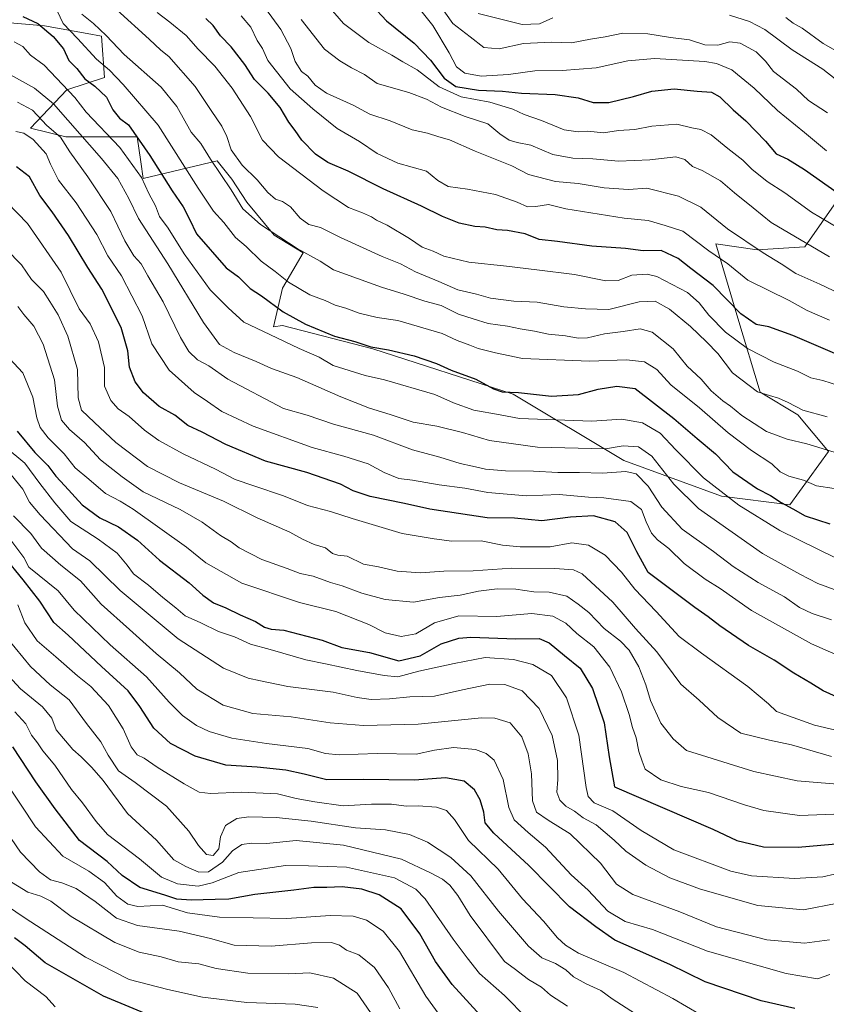
# Model space of a CAD drawing. Units: metres. Extents: x 641750 to 647364, y 4720629 to 4723864.
# Drawn here: x 642385 to 642641, y 4721031 to 4721343 of the extents above; entities that cross this region are included whole.
import ezdxf

# ---------------------------------------------------------------- set-up
doc = ezdxf.new("R2010")
doc.units = ezdxf.units.M
doc.header["$MEASUREMENT"] = 0
for name, color, linetype, lineweight in [('Arbolado forestal CxS', 92, 'Continuous', 0), ('Curva de nivel maestra', 30, 'Continuous', 30), ('Curva de nivel normal', 30, 'Continuous', 0), ('Matorral CxS', 135, 'Continuous', 0)]:
    doc.layers.add(name, color=color, linetype=linetype, lineweight=lineweight)

msp = doc.modelspace()

# ---------------------------------------------------------------- linework, layer by layer
at = {"layer": 'Arbolado forestal CxS', "color": 92, "linetype": 'Continuous', "lineweight": 0}
for points in [[(642644.8885, 4721286.8455, 774.9253), (642634.1177, 4721271.4467, 764.5388), (642619.0727, 4721270.5057, 759.9855), (642605.9087, 4721272.3877, 756.7057), (642612.9603, 4721248.8721, 748.8954), (642620.0119, 4721225.3565, 740.544), (642631.8869, 4721218.1587, 739.2025), (642641.6387, 4721206.5437, 735.1257), (642629.4143, 4721189.6121, 725.2587), (642607.7875, 4721192.4339, 719.6483), (642576.7575, 4721203.7215, 713.0518), (642541.7091, 4721224.6813, 724.7056), (642497.2001, 4721239.0651, 725.0859), (642468.5971, 4721246.5421, 723.0248), (642465.8031, 4721246.0499, 722.0268), (642468.6245, 4721258.2773, 728.7505), (642475.2065, 4721269.5655, 735.0194), (642465.9205, 4721275.1195, 735.181), (642457.3409, 4721285.5563, 736.0158), (642452.5029, 4721292.8401, 736.0854), (642447.9379, 4721298.7251, 735.8511), (642424.4309, 4721293.0811, 719.968), (642423.6765, 4721298.3631, 721.6328), (642422.5501, 4721306.2499, 724.1347), (642399.9829, 4721306.2497, 711.0472), (642388.7001, 4721309.0719, 706.8646), (642400.3103, 4721321.1617, 719.8325), (642412.2073, 4721325.0627, 727.905), (642411.2677, 4721338.2313, 734.3886), (642406.6719, 4721339.0533, 732.4965), (642393.2295, 4721341.4573, 725.5706), (642379.8917, 4721342.6593, 725.8157)], [(642379.8917, 4721342.6593, 725.8157), (642393.2295, 4721341.4573, 725.5706), (642406.6719, 4721339.0533, 732.4965), (642411.2677, 4721338.2313, 734.3886), (642412.2073, 4721325.0627, 727.905), (642400.3103, 4721321.1617, 719.8325), (642388.7001, 4721309.0719, 706.8646), (642399.9829, 4721306.2497, 711.0472), (642422.5501, 4721306.2499, 724.1347), (642423.6765, 4721298.3631, 721.6328), (642424.4309, 4721293.0811, 719.968), (642447.9379, 4721298.7251, 735.8511), (642452.5029, 4721292.8401, 736.0854), (642457.3409, 4721285.5563, 736.0158), (642465.9205, 4721275.1195, 735.181), (642475.2065, 4721269.5655, 735.0194), (642468.6245, 4721258.2773, 728.7505), (642465.8031, 4721246.0499, 722.0268), (642468.5971, 4721246.5421, 723.0248), (642497.2001, 4721239.0651, 725.0859), (642541.7091, 4721224.6813, 724.7056), (642576.7575, 4721203.7215, 713.0518), (642607.7875, 4721192.4339, 719.6483), (642629.4143, 4721189.6121, 725.2587), (642641.6387, 4721206.5437, 735.1257), (642631.8869, 4721218.1587, 739.2025), (642620.0119, 4721225.3565, 740.544), (642612.9603, 4721248.8721, 748.8954), (642605.9087, 4721272.3877, 756.7057), (642619.0727, 4721270.5057, 759.9855), (642634.1177, 4721271.4467, 764.5388), (642644.8885, 4721286.8455, 774.9253)]]:
    msp.add_polyline3d(points, dxfattribs=at)
at = {"layer": 'Curva de nivel maestra', "color": 30, "linetype": 'Continuous', "lineweight": 30, "flags": 128}
for points, elevation in [([(642496.98, 4721347.8801), (642501.56, 4721343.1201), (642510.29, 4721335.9501), (642515.56, 4721330.5501), (642519.86, 4721324.8501), (642523.52, 4721322.2901), (642530.7, 4721321.1301), (642538.33, 4721320.7401), (642544.31, 4721320.1801), (642555.02, 4721319.7401), (642562.3, 4721318.6501), (642567.07, 4721317.1501), (642572.08, 4721317.2201), (642579.81, 4721319.0501), (642585.7, 4721320.7801), (642592.72, 4721321.5401), (642600, 4721320.7701), (642604.52, 4721320.4801), (642607.22, 4721319.0201), (642611.47, 4721314.8801), (642615.49, 4721311.3401), (642621.65, 4721304.9001), (642625.09, 4721300.9301), (642628.74, 4721299.2101), (642634.09, 4721295.9501), (642644.37, 4721288.6901)], 775), ([(642386.36, 4721344.3901), (642391.12, 4721342.2101), (642395.94, 4721338.0801), (642399.25, 4721334.1901), (642400.88, 4721330.5401), (642403.38, 4721327.9201), (642405.92, 4721324.6701), (642409.18, 4721322.3201), (642412.86, 4721318.8601), (642414.84, 4721314.8301), (642416.93, 4721312.2601), (642419.85, 4721310.1201), (642426.58, 4721300.3401), (642433.6, 4721289.1401), (642437.12, 4721284.1001), (642439.12, 4721280.2301), (642441.35, 4721275.5601), (642450.74, 4721264.8201), (642454.63, 4721261.8701), (642458.36, 4721258.2501), (642461.98, 4721255.8601), (642468.83, 4721250.8401), (642475.85, 4721246.9401), (642485.04, 4721243.1501), (642491.52, 4721241.4601), (642496.65, 4721239.6901), (642502.2, 4721238.8201), (642510.36, 4721236.9201), (642517.4, 4721234.4401), (642522.1, 4721232.3801), (642529.93, 4721229.5201), (642535.51, 4721226.4001), (642538.18, 4721225.4901), (642543.39, 4721225.2601), (642553.87, 4721224.0701), (642562.39, 4721224.6201), (642568.64, 4721226.2701), (642574.61, 4721227.2801), (642580.33, 4721226.4801), (642592.63, 4721217.0501), (642600.05, 4721210.6701), (642605.8, 4721205.8601), (642611.32, 4721200.0701), (642619.1, 4721194.7501), (642623.26, 4721192.5701), (642626.67, 4721190.3601), (642630.38, 4721188.3801), (642634.25, 4721186.1401), (642642.11, 4721183.6401)], 725), ([(642647.33, 4721236.0801), (642630.33, 4721243.3401), (642622.74, 4721246.0801), (642618.68, 4721246.7801), (642613.86, 4721250.2401), (642605.1, 4721259.2201), (642597.99, 4721264.5601), (642594.04, 4721267.6901), (642588.61, 4721270.2601), (642582.94, 4721270.1301), (642577.28, 4721270.9301), (642566.61, 4721271.6401), (642555.8, 4721273.1001), (642549.94, 4721273.8001), (642545.53, 4721275.5201), (642539.91, 4721276.5701), (642536.51, 4721276.7901), (642532.88, 4721277.6801), (642529.56, 4721277.9201), (642524.62, 4721278.9501), (642519.32, 4721281.0601), (642512.7, 4721284.3601), (642500.48, 4721289.8001), (642489.45, 4721295.4401), (642482.99, 4721298.1801), (642479.06, 4721300.8301), (642474.77, 4721305.2901), (642472.63, 4721308.2901), (642470.59, 4721310.9201), (642467.83, 4721315.5601), (642464.02, 4721320.1701), (642459.7, 4721324.5201), (642456.64, 4721329.2701), (642452.39, 4721334.8101), (642449, 4721338.2701), (642446.61, 4721341.6001), (642444.28, 4721343.7901)], 750), ([(642646.32, 4721127.8701), (642640, 4721130.6601), (642636.04, 4721133.1201), (642630.65, 4721136.2901), (642624.46, 4721140.4101), (642616.27, 4721145.0701), (642607.25, 4721151.2801), (642603.53, 4721154.1901), (642599.29, 4721157.0701), (642584.5, 4721168.1501), (642580.88, 4721174.7801), (642577.89, 4721180.8801), (642574, 4721184.2301), (642567.22, 4721186.1801), (642559.83, 4721185.7601), (642550.83, 4721184.5901), (642542.15, 4721185.4101), (642533.46, 4721185.5701), (642515.28, 4721188.2701), (642507.3, 4721190.1001), (642496.39, 4721192.3101), (642490.97, 4721194.1301), (642486.94, 4721196.2201), (642476.37, 4721199.9401), (642463.2, 4721203.5201), (642450.68, 4721208.8101), (642443.1, 4721212.6501), (642438.61, 4721214.7701), (642434.45, 4721218.0901), (642429.54, 4721220.8601), (642424.59, 4721225.1701), (642421.9, 4721228.6601), (642420.07, 4721233.3001), (642419.56, 4721238.4401), (642417.44, 4721245.9001), (642411.34, 4721258.0001), (642406.88, 4721264.8801), (642400.74, 4721275.0701), (642395.57, 4721282.5601), (642391.68, 4721287.7001), (642388.43, 4721293.6201), (642384.28, 4721296.8001)], 700), ([(642384.57, 4721212.9701), (642390.13, 4721206.2501), (642394.21, 4721202.1501), (642396.77, 4721198.7801), (642399.68, 4721195.6601), (642405.1, 4721189.6001), (642410.72, 4721185.5601), (642416.61, 4721182.6601), (642422.61, 4721178.4201), (642429.61, 4721172.1101), (642439.06, 4721164.8901), (642443.41, 4721161.0101), (642446.79, 4721158.6101), (642450.69, 4721157.0401), (642455.2, 4721154.7601), (642460.08, 4721152.6501), (642462.9, 4721150.9201), (642465.03, 4721150.2501), (642468.99, 4721149.9501), (642481.14, 4721146.7901), (642487.43, 4721144.4101), (642496.2, 4721142.8501), (642505.46, 4721140.1601), (642512.28, 4721141.8201), (642518.94, 4721145.5601), (642524.45, 4721147.3801), (642528.28, 4721147.7501), (642542.61, 4721147.1501), (642549.94, 4721147.2301), (642553.17, 4721145.9601), (642557.96, 4721141.9101), (642562.94, 4721137.8401), (642566.86, 4721131.4101), (642570.51, 4721120.5801), (642572.1, 4721109.7801), (642573.87, 4721100.2601), (642604.94, 4721086.8901), (642612.61, 4721083.2401), (642621.05, 4721081.2301), (642632.02, 4721081.0901), (642646.38, 4721082.4101)], 675), ([(642631, 4721030.0101), (642620.31, 4721032.4601), (642602.56, 4721038.5001), (642591.36, 4721043.9101), (642581.16, 4721048.5101), (642573.9, 4721051.6601), (642567.92, 4721055.9001), (642559.61, 4721062.2601), (642546.7, 4721075.3501), (642535.54, 4721085.5301), (642532.83, 4721088.8101), (642532.37, 4721092.2301), (642531.26, 4721096.1001), (642529.5, 4721099.3601), (642526.2, 4721102.0601), (642520.25, 4721103.1001), (642510.43, 4721102.4201), (642494.16, 4721102.6201), (642482.7, 4721102.4701), (642475.45, 4721104.3101), (642469.67, 4721105.5401), (642460.61, 4721106.4601), (642450.61, 4721107.1201), (642440.94, 4721110.0001), (642433.13, 4721114.0401), (642427.81, 4721118.8901), (642423.41, 4721125.7401), (642419.66, 4721130.7001), (642411.28, 4721138.3601), (642400.71, 4721148.3601), (642396.13, 4721152.3801), (642391.71, 4721159.1501), (642386.47, 4721165.9101), (642380.44, 4721173.2601)], 650), ([(642531.39, 4721027.7501), (642522.41, 4721037.6301), (642517.05, 4721044.9501), (642512.12, 4721053.6501), (642506.26, 4721061.5601), (642499.22, 4721066.0201), (642493.77, 4721067.7901), (642487.54, 4721068.5201), (642482.69, 4721068.3801), (642478.5, 4721068.3901), (642472.17, 4721067.5501), (642459.84, 4721066.1601), (642451.64, 4721064.7101), (642447.28, 4721064.5801), (642439.66, 4721064.3701), (642435.16, 4721064.7101), (642431.33, 4721065.8801), (642423.42, 4721068.3101), (642417.8, 4721072.2101), (642413.06, 4721076.5901), (642404.27, 4721083.2601), (642396.57, 4721093.3201), (642390.42, 4721101.8001), (642383.18, 4721112.9501)], 625), ([(642429.41, 4721026.6201), (642411.84, 4721033.9001), (642393.43, 4721044.5101), (642387.04, 4721049.8701), (642383.7, 4721052.4301)], 600)]:
    msp.add_lwpolyline(points, dxfattribs=dict(at, elevation=elevation))
at = {"layer": 'Curva de nivel normal', "color": 30, "linetype": 'Continuous', "lineweight": 0, "flags": 128}
for points, elevation in [([(642641.28, 4721313.9101), (642635.34, 4721317.8201), (642631.52, 4721321.3601), (642624.23, 4721327.0401), (642621.66, 4721330.3301), (642618.77, 4721333.2001), (642613.66, 4721336.0401), (642610.34, 4721336.3601), (642606.61, 4721335.4001), (642602.46, 4721335.5101), (642597.56, 4721337.0201), (642591.6, 4721337.7401), (642584.36, 4721338.9401), (642576.5, 4721339.2001), (642570.83, 4721337.9901), (642566.18, 4721337.2901), (642560.2, 4721336.1101), (642553.84, 4721336.2801), (642544.94, 4721335.9101), (642537.23, 4721334.1401), (642532.4, 4721334.6201), (642528.05, 4721338.0401), (642522.56, 4721342.2101), (642514.31, 4721353.9301)], 785), ([(642651.78, 4721253.4401), (642638.93, 4721259.5901), (642631.33, 4721263.0001), (642626.69, 4721266.0501), (642620.94, 4721269.4901), (642609.68, 4721277.1801), (642601.15, 4721284.0201), (642594.12, 4721287.4401), (642584.07, 4721290.0101), (642578.28, 4721289.6501), (642570.53, 4721290.1801), (642562.3, 4721291.5001), (642555.09, 4721292.1001), (642546.58, 4721294.4001), (642541.24, 4721297.1401), (642529.68, 4721301.8001), (642521.58, 4721305.3901), (642518.14, 4721306.3401), (642514.52, 4721307.4501), (642509.72, 4721308.5201), (642502.74, 4721311.3601), (642496.3, 4721313.5301), (642490.98, 4721316.3001), (642482.52, 4721320.1001), (642478.98, 4721322.6301), (642476.69, 4721325.5101), (642474.58, 4721326.9901), (642472.63, 4721330.1701), (642471.3, 4721334.3401), (642468.1, 4721340.2701), (642461.19, 4721349.8501)], 760), ([(642640.99, 4721301.8701), (642634, 4721307.7001), (642625.46, 4721314.6501), (642618.1, 4721321.7401), (642611, 4721327.5401), (642606.18, 4721329.5301), (642602.46, 4721330.1301), (642586.54, 4721331.1201), (642578.1, 4721330.4301), (642568.06, 4721328.1901), (642557.2, 4721327.3201), (642548.61, 4721327.2601), (642540.28, 4721326.0101), (642531.52, 4721325.5201), (642526.39, 4721326.4401), (642523.71, 4721328.5301), (642521.38, 4721332.9701), (642516.28, 4721341.6001), (642509.4, 4721350.2001)], 780), ([(642643.43, 4721194.8401), (642637.8, 4721195.6801), (642633.76, 4721197.4701), (642629.12, 4721198.7001), (642626.35, 4721200.0601), (642623.65, 4721202.6301), (642617.22, 4721206.8801), (642609.83, 4721212.4801), (642600.76, 4721220.4101), (642591.71, 4721227.7001), (642587.22, 4721232.5301), (642583.35, 4721235.0001), (642577.61, 4721235.5901), (642565.95, 4721235.1901), (642544.71, 4721236.0201), (642536.1, 4721237.8801), (642530.58, 4721239.2101), (642527.96, 4721240.3001), (642523.92, 4721241.7901), (642519.16, 4721244.0001), (642505.14, 4721248.0801), (642498.61, 4721249.0701), (642492.95, 4721250.3801), (642488.72, 4721252.0301), (642485.29, 4721252.9401), (642482.12, 4721254.4401), (642477.24, 4721256.2001), (642470.56, 4721260.2001), (642466.32, 4721263.6601), (642461.89, 4721266.9001), (642457.13, 4721271.5401), (642453.76, 4721274.4201), (642450.05, 4721279.1001), (642446.72, 4721282.7401), (642441.86, 4721290.0101), (642429.16, 4721309.9901), (642418.12, 4721322.8501), (642413.78, 4721327.4601), (642409.67, 4721330.8801), (642403.65, 4721337.5101), (642399.14, 4721342.2001), (642397.17, 4721346.2501)], 730), ([(642416.15, 4721346.5401), (642426.31, 4721337.2201), (642430.09, 4721333.7201), (642432.57, 4721331.7901), (642440.93, 4721322.2601), (642445.98, 4721314.6401), (642449.37, 4721309.7001), (642450.97, 4721306.4101), (642452.37, 4721302.1601), (642455.82, 4721297.2701), (642460.62, 4721292.7001), (642464, 4721288.6701), (642466.41, 4721286.5501), (642468.64, 4721285.7901), (642471.16, 4721284.1001), (642474.22, 4721280.5401), (642476.95, 4721278.5601), (642480.62, 4721277.5701), (642486.94, 4721274.4001), (642500.15, 4721268.3901), (642505.99, 4721265.9901), (642510.76, 4721263.5501), (642518.16, 4721260.4801), (642524.17, 4721257.8301), (642530.06, 4721256.3901), (642534.51, 4721255.1701), (642541.88, 4721254.2101), (642549.28, 4721253.9401), (642557.8, 4721252.4001), (642564.65, 4721251.7701), (642572.01, 4721251.6101), (642581.61, 4721253.9801), (642586.68, 4721254.1801), (642591.27, 4721251.6301), (642597.89, 4721246.2101), (642602.96, 4721241.2701), (642606.62, 4721237.6001), (642611.21, 4721231.5201), (642619.14, 4721225.4601), (642622.95, 4721224.2701), (642625.83, 4721223.4801), (642628.88, 4721222.0701), (642633.53, 4721219.6801), (642641.24, 4721217.5801)], 740), ([(642483.03, 4721347.8001), (642487.93, 4721342.2401), (642496, 4721336.2201), (642503.23, 4721332.2201), (642506.76, 4721330.0901), (642511.34, 4721327.5101), (642518.3, 4721322.1201), (642525.28, 4721318.9801), (642534.28, 4721317.2401), (642541.61, 4721315.0901), (642545.22, 4721313.3901), (642550.71, 4721311.5001), (642557.88, 4721308.5601), (642562.29, 4721307.8601), (642565.33, 4721308.0501), (642570.33, 4721307.5901), (642575.11, 4721308.2601), (642580.32, 4721308.6101), (642585.61, 4721309.7101), (642593.61, 4721310.2701), (642598.38, 4721309.1101), (642601.24, 4721308.6501), (642604.5, 4721306.9501), (642609.74, 4721302.5801), (642614.48, 4721298.9401), (642617.34, 4721296.0001), (642622.16, 4721292.1601), (642627.77, 4721288.5601), (642636.24, 4721282.4201), (642650.53, 4721273.9901)], 770), ([(642405.05, 4721345.2101), (642408.66, 4721342.1701), (642412.76, 4721338.4501), (642418.43, 4721332.4201), (642430.15, 4721321.9901), (642435.17, 4721315.9601), (642439.62, 4721307.8201), (642442.68, 4721304.1701), (642445.78, 4721299.2501), (642452.3, 4721289.5201), (642455.99, 4721283.5201), (642461.62, 4721278.5201), (642473.25, 4721270.8901), (642480.6, 4721266.8401), (642484.8, 4721264.1201), (642500.02, 4721258.6601), (642507.15, 4721256.4801), (642513.71, 4721254.2301), (642518.87, 4721252.8601), (642524.36, 4721250.1201), (642529.02, 4721248.5701), (642533.76, 4721247.1001), (642539.88, 4721246.3001), (642543.95, 4721245.3901), (642548.44, 4721244.7001), (642552.94, 4721243.7801), (642558.28, 4721243.1801), (642562.28, 4721242.4301), (642565.28, 4721242.5801), (642570.61, 4721243.9001), (642576.61, 4721244.6301), (642581.94, 4721245.4301), (642585.72, 4721244.3701), (642592.37, 4721239.0601), (642596.9, 4721233.6201), (642601.28, 4721229.4501), (642604.46, 4721225.7801), (642608.14, 4721222.6201), (642610.64, 4721220.9401), (642614.14, 4721217.9301), (642622.01, 4721212.9101), (642628.57, 4721210.4601), (642634.82, 4721209.0301), (642643.49, 4721206.3101)], 735), ([(642428.91, 4721345.7201), (642432.94, 4721342.6701), (642438.07, 4721338.4101), (642441.88, 4721334.0401), (642447.12, 4721328.6601), (642452.71, 4721321.7001), (642458.46, 4721312.7801), (642462.3, 4721305.2801), (642467.29, 4721299.9401), (642481.47, 4721289.1301), (642489.54, 4721283.9401), (642493.97, 4721282.2401), (642496.86, 4721280.9301), (642498.38, 4721279.8501), (642501.75, 4721278.3001), (642508.84, 4721274.0901), (642512.83, 4721271.3101), (642516.31, 4721270.0901), (642519.78, 4721268.4401), (642527.7, 4721266.5301), (642539.63, 4721265.2901), (642549.23, 4721264.1801), (642561.1, 4721262.6901), (642571.09, 4721260.6901), (642575.02, 4721260.7301), (642579.3, 4721262.4001), (642584.17, 4721262.7801), (642587.28, 4721262.0801), (642596.92, 4721256.9201), (642600.71, 4721253.7301), (642603.71, 4721249.7201), (642608.96, 4721244.3401), (642615.93, 4721239.1601), (642624.41, 4721234.9001), (642631.87, 4721231.9701), (642636.01, 4721229.9401), (642639.82, 4721229.0401), (642645.12, 4721227.3801)], 745), ([(642642, 4721248.2301), (642634.9, 4721251.2001), (642629.13, 4721254.4601), (642616.11, 4721260.8501), (642609.7, 4721266.0801), (642603.72, 4721270.1201), (642595.52, 4721276.3601), (642589.92, 4721278.1601), (642584.48, 4721279.7401), (642576.91, 4721280.5501), (642558.38, 4721283.4601), (642552.94, 4721284.8001), (642548.88, 4721284.2301), (642546.21, 4721284.1601), (642542.98, 4721285.6401), (642536.07, 4721288.0001), (642527.25, 4721289.6901), (642521.09, 4721290.5301), (642517.83, 4721292.4901), (642514.25, 4721295.4101), (642505.16, 4721297.9101), (642498.66, 4721301.0001), (642493.03, 4721304.8701), (642485.92, 4721308.9701), (642478.26, 4721315.2101), (642471.07, 4721321.4801), (642464, 4721330.5201), (642462.24, 4721334.2501), (642460.61, 4721336.7901), (642458.59, 4721341.0101), (642455.51, 4721344.7001)], 755), ([(642474.49, 4721343.5301), (642481.87, 4721334.0401), (642486.76, 4721330.4201), (642490.44, 4721328.1301), (642494.56, 4721326.0701), (642498.6, 4721323.1901), (642508.62, 4721320.3701), (642514.26, 4721318.2801), (642518.98, 4721315.6601), (642526.53, 4721312.7101), (642533.73, 4721310.4101), (642537.44, 4721307.3001), (642540.4, 4721305.2401), (642542.95, 4721304.4501), (642547.3, 4721303.6101), (642554.28, 4721300.6901), (642560.61, 4721299.5701), (642566.94, 4721299.3601), (642575.05, 4721298.5701), (642585.02, 4721299.0101), (642593.26, 4721299.9201), (642596.14, 4721299.1401), (642598.51, 4721296.8601), (642601.6, 4721295.6701), (642607.45, 4721292.3801), (642611.84, 4721288.5701), (642617.81, 4721283.8101), (642623.48, 4721279.1401), (642641.92, 4721268.2501)], 765), ([(642530.65, 4721345.3901), (642544.6, 4721341.9301), (642550.1, 4721342.1201), (642554.28, 4721344.0701)], 790), ([(642610.22, 4721344.9001), (642616.61, 4721342.8401), (642621.48, 4721340.2801), (642630.1, 4721333.8301), (642639.82, 4721327.7601), (642646.24, 4721322.8301)], 790), ([(642628.09, 4721344.0801), (642630.48, 4721342.3601), (642633.26, 4721340.7801), (642639.92, 4721335.9301), (642651.3, 4721329.4401)], 795), ([(642383.52, 4721336.4201), (642386.32, 4721334.8901), (642388.76, 4721332.2001), (642393.12, 4721328.9801), (642402.79, 4721318.7801), (642406.38, 4721314.0801), (642417.08, 4721302.9001), (642423.92, 4721293.3801), (642426.26, 4721288.3201), (642428.36, 4721284.4501), (642429.68, 4721281.0801), (642432.4, 4721277.3601), (642437.42, 4721269.1601), (642445.68, 4721257.8501), (642451.36, 4721252.0801), (642456.38, 4721247.5401), (642464.64, 4721243.6801), (642473.91, 4721239.1701), (642480.28, 4721236.5001), (642484.67, 4721233.8101), (642494.85, 4721230.6401), (642500.97, 4721229.3201), (642516.87, 4721224.6201), (642522.76, 4721221.9601), (642529.21, 4721219.6501), (642537.62, 4721218.2001), (642543.68, 4721217.0101), (642566.68, 4721216.1601), (642576.18, 4721216.7801), (642582.66, 4721215.6001), (642588.34, 4721212.4001), (642593.24, 4721207.0601), (642602.08, 4721198.1901), (642613.25, 4721189.5601), (642626.19, 4721181.5001), (642644.1, 4721172.7101)], 720), ([(642382.36, 4721325.9801), (642390.02, 4721321.7701), (642396.03, 4721316.7901), (642400.61, 4721311.5301), (642411.24, 4721299.4001), (642416.4, 4721293.0601), (642419.9, 4721286.7601), (642422.96, 4721280.4401), (642432.31, 4721266.0601), (642443.6, 4721247.4401), (642448.64, 4721240.5001), (642453.26, 4721237.9101), (642460.3, 4721235.0601), (642465.17, 4721232.9101), (642473.14, 4721230.0201), (642487.05, 4721223.8601), (642496.17, 4721220.3401), (642502.78, 4721218.3201), (642510.07, 4721215.8401), (642517.48, 4721214.6101), (642525.7, 4721212.5301), (642534.26, 4721210.0401), (642549.44, 4721207.9601), (642571.02, 4721207.3501), (642576.58, 4721208.3901), (642581.48, 4721208.0701), (642585.7, 4721205.0501), (642592.63, 4721196.2201), (642600.46, 4721188.4501), (642620.7, 4721174.2101), (642632.55, 4721167.7001), (642638.28, 4721164.7501), (642647.75, 4721161.2201)], 715), ([(642384.6, 4721317.2601), (642389.38, 4721314.7101), (642393.94, 4721309.9301), (642398.22, 4721306.2101), (642401.16, 4721301.5101), (642406.96, 4721293.6501), (642414.17, 4721282.6501), (642418.59, 4721273.3601), (642421.54, 4721268.6201), (642423.78, 4721266.0501), (642425.96, 4721262.2201), (642430.8, 4721254.0501), (642436.26, 4721242.7201), (642438.93, 4721238.2501), (642441.7, 4721235.6201), (642445.28, 4721233.6701), (642451.28, 4721229.5301), (642468.9, 4721220.1801), (642476.44, 4721218.1201), (642484.74, 4721215.2701), (642497.4, 4721211.7701), (642509.81, 4721207.1101), (642518.45, 4721204.8001), (642524.94, 4721202.7101), (642528.78, 4721201.9601), (642532.94, 4721200.9901), (642539.28, 4721200.4601), (642548.18, 4721200.3701), (642555.89, 4721199.9001), (642562.7, 4721199.9201), (642570.02, 4721199.7001), (642577.42, 4721200.2501), (642580.74, 4721199.4401), (642584.5, 4721195.5601), (642588.84, 4721188.8601), (642595.26, 4721181.9901), (642605.17, 4721174.9001), (642611.42, 4721170.0601), (642619.36, 4721165.0101), (642627.72, 4721160.4701), (642632.46, 4721157.1501), (642636.5, 4721155.2401), (642642.55, 4721153.2001)], 710), ([(642384.09, 4721307.9901), (642386.66, 4721307.5001), (642389.64, 4721305.5001), (642393.73, 4721300.9401), (642395.1, 4721297.6801), (642397.66, 4721292.5801), (642403.21, 4721285.3601), (642409.74, 4721275.3001), (642413.24, 4721268.6101), (642417.6, 4721262.2701), (642424.09, 4721249.6001), (642427.25, 4721240.6801), (642432.64, 4721232.2901), (642440.64, 4721225.2101), (642444.84, 4721222.4101), (642449.34, 4721219.2801), (642459.32, 4721214.6201), (642477.98, 4721207.8301), (642488.08, 4721205.1301), (642495.8, 4721202.6301), (642500.83, 4721199.8601), (642505.48, 4721197.9801), (642509.83, 4721197.4801), (642518.28, 4721195.9501), (642526.43, 4721194.9701), (642533.71, 4721193.5201), (642545.97, 4721192.4801), (642556.25, 4721192.9501), (642565.61, 4721192.1301), (642570.44, 4721191.8701), (642579.04, 4721190.6901), (642582.42, 4721188.2101), (642583.89, 4721184.3001), (642585.54, 4721180.6701), (642587.42, 4721178.6001), (642591.01, 4721175.7801), (642595.89, 4721171.0701), (642602.61, 4721166.1101), (642607.28, 4721163.1001), (642617.28, 4721156.1301), (642636.28, 4721145.6301), (642648.28, 4721140.2601)], 705), ([(642381.36, 4721285.5001), (642387.83, 4721278.8801), (642398.42, 4721263.4201), (642404.18, 4721251.8101), (642407.7, 4721247.0601), (642410.33, 4721241.3101), (642412.2, 4721233.1801), (642412.25, 4721227.2901), (642414.19, 4721222.7101), (642416.55, 4721220.0801), (642420, 4721217.6401), (642424.84, 4721213.3201), (642429.41, 4721210.0601), (642437.15, 4721205.8501), (642447.42, 4721200.9201), (642453.66, 4721197.6901), (642459.53, 4721195.6801), (642468.89, 4721192.5401), (642476.49, 4721189.4001), (642483.77, 4721187.5801), (642490.71, 4721185.3601), (642506.51, 4721180.5601), (642516.66, 4721178.8501), (642522.28, 4721178.1301), (642531.61, 4721178.2101), (642538.28, 4721176.9101), (642543.93, 4721176.3001), (642553.41, 4721176.3901), (642560.32, 4721177.6401), (642565.62, 4721176.9001), (642570.87, 4721173.7301), (642576.01, 4721168.2901), (642580.28, 4721162.8701), (642587.06, 4721155.8201), (642594.27, 4721147.9301), (642601.36, 4721142.6201), (642616.08, 4721132.0401), (642622.67, 4721126.5401), (642625.13, 4721124.1201), (642637.25, 4721119.8201), (642647.11, 4721117.4601)], 695), ([(642381.05, 4721270.7001), (642385.94, 4721265.7201), (642389.08, 4721261.0501), (642392.83, 4721257.2701), (642394.9, 4721254.0701), (642397.52, 4721249.9001), (642400.6, 4721243.1301), (642403.6, 4721232.5601), (642403.87, 4721223.5401), (642404.87, 4721219.6801), (642409.08, 4721215.7501), (642415.76, 4721209.4101), (642425.85, 4721201.8301), (642435.93, 4721196.5801), (642449.87, 4721190.8601), (642460.53, 4721185.5101), (642470.9, 4721180.9801), (642474.97, 4721178.7301), (642478.61, 4721177.0801), (642482.28, 4721176.0001), (642484.49, 4721174.2301), (642486.12, 4721173.6801), (642489.15, 4721173.3701), (642494.29, 4721170.8601), (642499.01, 4721170.0101), (642504.96, 4721168.6601), (642512.39, 4721168.0501), (642519.74, 4721168.6501), (642529.06, 4721168.7201), (642541.28, 4721169.5601), (642554.94, 4721169.4901), (642560.83, 4721169.0601), (642563.56, 4721167.8101), (642573.34, 4721158.8101), (642580.43, 4721150.4101), (642587.25, 4721143.0101), (642594.87, 4721132.8001), (642600.7, 4721127.7801), (642606.6, 4721122.2701), (642613.85, 4721117.2801), (642622.94, 4721115.0501), (642629.94, 4721113.5301), (642642.61, 4721109.9001)], 690), ([(642384.71, 4721252.4801), (642386.66, 4721249.9801), (642389.83, 4721246.2601), (642392.79, 4721240.5901), (642396.37, 4721229.2601), (642397.3, 4721220.9301), (642398.53, 4721216.5101), (642401.14, 4721213.5101), (642405.85, 4721209.4201), (642410.96, 4721203.9601), (642417.8, 4721198.5401), (642424.47, 4721193.8001), (642436.2, 4721188.1801), (642443.18, 4721184.1701), (642448.98, 4721179.9601), (642452.33, 4721177.9201), (642454.92, 4721176.0001), (642462.1, 4721172.3601), (642470.08, 4721169.4601), (642474.22, 4721167.8701), (642478.32, 4721167.0301), (642483.83, 4721165.0301), (642487.56, 4721163.9301), (642493.78, 4721161.6601), (642501.12, 4721159.6801), (642510.15, 4721158.7801), (642518.32, 4721160.3101), (642524.93, 4721161.0401), (642530.69, 4721162.3301), (642536.61, 4721163.0601), (642542.61, 4721162.9301), (642548.29, 4721162.1001), (642553.11, 4721162.0101), (642558.71, 4721160.7001), (642562.29, 4721158.1501), (642565.68, 4721155.5001), (642570.58, 4721150.4401), (642575.74, 4721146.4701), (642578.46, 4721143.5701), (642581.54, 4721138.2601), (642583.8, 4721132.6201), (642585.27, 4721127.6801), (642588.49, 4721120.4701), (642592.43, 4721115.5001), (642596.61, 4721111.7501), (642617.95, 4721105.1701), (642631.7, 4721102.1601), (642648.28, 4721100.7801)], 685), ([(642382.12, 4721236.0101), (642386.31, 4721231.4401), (642389.45, 4721223.8201), (642390.73, 4721217.2101), (642391.79, 4721214.1201), (642394.37, 4721210.8501), (642399.38, 4721205.8401), (642402.92, 4721201.3701), (642407.25, 4721197.7801), (642412.47, 4721193.2501), (642417.12, 4721190.8301), (642421.3, 4721188.3001), (642438.17, 4721176.2601), (642444.35, 4721171.3101), (642455.75, 4721164.8301), (642474, 4721158.6701), (642485.51, 4721155.8301), (642495.94, 4721151.7101), (642501.1, 4721149.1301), (642506.26, 4721147.9201), (642510.87, 4721148.7901), (642516.74, 4721152.2501), (642524.54, 4721154.4801), (642536.43, 4721154.2601), (642547.61, 4721155.2001), (642554.28, 4721154.3601), (642558.41, 4721152.1001), (642561.89, 4721148.8701), (642567.27, 4721144.6201), (642572.34, 4721138.2201), (642576.03, 4721130.3401), (642578.49, 4721123.2201), (642579.49, 4721119.1001), (642580.66, 4721115.8401), (642581.55, 4721111.4501), (642582.56, 4721108.3701), (642583.55, 4721105.8201), (642588.46, 4721102.4401), (642594.91, 4721100.3501), (642603.61, 4721098.5001), (642615.01, 4721094.5601), (642621.2, 4721092.7801), (642632.47, 4721091.1301), (642646.07, 4721091.6701)], 680), ([(642380.74, 4721208.0101), (642386.95, 4721202.8601), (642391.69, 4721196.4001), (642396.44, 4721190.3101), (642401.53, 4721184.3301), (642410.14, 4721178.8201), (642416.21, 4721174.3201), (642419.41, 4721170.5601), (642421.44, 4721167.7901), (642426.14, 4721164.1901), (642430.68, 4721160.2401), (642434.82, 4721157.0001), (642437.81, 4721154.4201), (642442.72, 4721152.2501), (642448.38, 4721149.5101), (642453.35, 4721147.8601), (642458.42, 4721145.4901), (642464.7, 4721143.8101), (642475.99, 4721140.5601), (642482.19, 4721139.3001), (642492.16, 4721137.1001), (642500.8, 4721135.5901), (642505.16, 4721135.1001), (642511.79, 4721136.9801), (642522.98, 4721139.3701), (642532.79, 4721141.3001), (642541.79, 4721140.6601), (642547.93, 4721139.0501), (642553.86, 4721135.5701), (642558.6, 4721128.5001), (642562.56, 4721116.6701), (642564.9, 4721100.0401), (642565.52, 4721097.1601), (642567.34, 4721095.2001), (642573.28, 4721092.6401), (642582.25, 4721086.4601), (642592.67, 4721080.2601), (642610.73, 4721073.5701), (642617.28, 4721072.0201), (642630.84, 4721071.1901), (642639.85, 4721071.7401), (642647.2, 4721073.4201)], 670), ([(642382.64, 4721199.1801), (642386.28, 4721194.6301), (642388.42, 4721190.4501), (642391.78, 4721186.5301), (642402.05, 4721175.7001), (642407.55, 4721171.9001), (642417.19, 4721162.5101), (642435.5, 4721147.1601), (642449.94, 4721137.8401), (642457.69, 4721134.7001), (642461.61, 4721133.8801), (642470.3, 4721132.1001), (642484.7, 4721130.3101), (642492.23, 4721128.6001), (642496.68, 4721127.9601), (642502.54, 4721128.1401), (642508.94, 4721128.8001), (642516.76, 4721128.9801), (642525.66, 4721131.0001), (642534.32, 4721132.7601), (642539.08, 4721132.7401), (642544.53, 4721130.6801), (642549.94, 4721125.1101), (642554.1, 4721116.5401), (642555.81, 4721108.6001), (642555.92, 4721102.5901), (642555.6, 4721098.5401), (642556.46, 4721095.9901), (642558.45, 4721094.1001), (642561.1, 4721092.5601), (642563.94, 4721090.4801), (642568, 4721088.2101), (642573.74, 4721083.3801), (642577.44, 4721079.8401), (642583.76, 4721075.4101), (642591.41, 4721071.4301), (642601.1, 4721067.8201), (642619.28, 4721062.6501), (642633.7, 4721061.3001), (642644.62, 4721063.3701)], 665), ([(642641.96, 4721051.7901), (642634.08, 4721050.7501), (642622.12, 4721051.8001), (642606.2, 4721055.8501), (642594.5, 4721060.6101), (642579.64, 4721066.1101), (642574.46, 4721069.4201), (642569.39, 4721076.1201), (642559.82, 4721085.3201), (642552.77, 4721089.7301), (642549.14, 4721092.1901), (642547.88, 4721095.7801), (642547.56, 4721104.4201), (642546.48, 4721110.7101), (642544.41, 4721116.1301), (642540.72, 4721120.5001), (642535.95, 4721122.0401), (642531.72, 4721122.1101), (642511.61, 4721120.1801), (642494.28, 4721119.7101), (642483.71, 4721120.5401), (642471.34, 4721122.4701), (642459.25, 4721123.5301), (642449.78, 4721126.1001), (642441.48, 4721131.1901), (642435.93, 4721136.4201), (642428.52, 4721142.5101), (642420.16, 4721150.1401), (642411.15, 4721158.1301), (642404.54, 4721165.5101), (642398.38, 4721170.5001), (642392.25, 4721175.9001), (642388.87, 4721180.6101), (642383.41, 4721186.2001)], 660), ([(642642.08, 4721040.7601), (642638.14, 4721039.4501), (642628.28, 4721041.0801), (642603.26, 4721048.2201), (642585.86, 4721055.0401), (642577.18, 4721057.5401), (642571.68, 4721060.8401), (642565.47, 4721067.4601), (642560.06, 4721072.3701), (642551.97, 4721081.1501), (642546.46, 4721085.7601), (642542.04, 4721089.7801), (642540.32, 4721093.6801), (642538.58, 4721102.6201), (642535.66, 4721108.7201), (642533.15, 4721110.8701), (642529.81, 4721112.1201), (642522.77, 4721112.7401), (642516.73, 4721111.9201), (642510.94, 4721110.6001), (642498.6, 4721110.8001), (642486.59, 4721110.4301), (642482.27, 4721110.8401), (642476.61, 4721112.4501), (642463.51, 4721113.9901), (642452.54, 4721115.7401), (642445.36, 4721117.7601), (642441.36, 4721119.7301), (642436.9, 4721122.9001), (642432.72, 4721127.1001), (642425.55, 4721135.1001), (642413.95, 4721145.2701), (642402.61, 4721156.2601), (642397.49, 4721162.3901), (642388.21, 4721169.8601), (642386.63, 4721172.9501), (642382.82, 4721178.0701)], 655), ([(642384.7, 4721157.9801), (642387, 4721152.2801), (642390.87, 4721146.5601), (642396.82, 4721141.5001), (642403.69, 4721135.4401), (642407.87, 4721132.0401), (642413.42, 4721126.0401), (642418.14, 4721118.6101), (642420.62, 4721112.9201), (642422.58, 4721110.4601), (642424.75, 4721109.3201), (642428.87, 4721106.4501), (642437.41, 4721101.2101), (642442.18, 4721098.5301), (642445.83, 4721098.1501), (642455.64, 4721098.6201), (642467.02, 4721098.0001), (642472.96, 4721096.6101), (642478.89, 4721095.5401), (642487.88, 4721094.2001), (642496.84, 4721094.8201), (642503.12, 4721094.7701), (642507.82, 4721094.1301), (642511.56, 4721094.2101), (642517.38, 4721093.8301), (642520.63, 4721092.8101), (642523.17, 4721089.9501), (642527.51, 4721083.2901), (642536.99, 4721074.1601), (642544.66, 4721064.7701), (642551.36, 4721057.6701), (642555.74, 4721052.3801), (642558.3, 4721050.0701), (642562.42, 4721047.5201), (642576.81, 4721041.4001), (642592.36, 4721033.2001), (642600.98, 4721028.1401)], 645), ([(642580.53, 4721028.2601), (642573.13, 4721033.0501), (642569.52, 4721035.7501), (642564.82, 4721037.7801), (642560.79, 4721040.0101), (642558.38, 4721042.2201), (642555.08, 4721044.2201), (642550.85, 4721046.0401), (642546.62, 4721049.7401), (642537.06, 4721060.9001), (642528.34, 4721072.0201), (642521.98, 4721077.8601), (642514.54, 4721082.7401), (642508.88, 4721085.2001), (642501.3, 4721086.6201), (642491.73, 4721087.2801), (642477.7, 4721089.3501), (642466.61, 4721090.5701), (642457.94, 4721090.7601), (642454.16, 4721090.1801), (642450.52, 4721088.0001), (642449, 4721084.3901), (642448.44, 4721080.5901), (642446.64, 4721078.4701), (642444.5, 4721078.8601), (642442.02, 4721081.6901), (642438.96, 4721086.2501), (642431.81, 4721094.1001), (642421.94, 4721101.6001), (642416.68, 4721105.3101), (642413.38, 4721110.2501), (642411.02, 4721114.5701), (642406.53, 4721120.3101), (642400.96, 4721127.8501), (642394.99, 4721132.6401), (642388.77, 4721138.3901), (642381.43, 4721147.3101)], 640), ([(642379.08, 4721138.2701), (642385.55, 4721131.3301), (642392.52, 4721125.6301), (642395.54, 4721122.0401), (642396.88, 4721118.3301), (642402.13, 4721112.1101), (642404.84, 4721109.8201), (642408.14, 4721106.4301), (642411.77, 4721102.3101), (642419.5, 4721091.7901), (642428.67, 4721083.3201), (642434.17, 4721077.1601), (642437.96, 4721075.0201), (642442.12, 4721073.1801), (642445.18, 4721073.2901), (642449.56, 4721076.3501), (642452.72, 4721080.0101), (642455.77, 4721082.0101), (642458.82, 4721082.4601), (642463.53, 4721082.3201), (642472.99, 4721083.2401), (642487.98, 4721081.8201), (642506.29, 4721077.3501), (642515.69, 4721072.8601), (642519.36, 4721071.0101), (642521.69, 4721069.1001), (642524.16, 4721065.8301), (642528.12, 4721059.5101), (642538.92, 4721044.8901), (642541.98, 4721042.7201), (642546.54, 4721039.2301), (642550.72, 4721036.8001), (642553.55, 4721034.2301), (642558.9, 4721030.7701)], 635), ([(642383.82, 4721124.0201), (642387.3, 4721120.2601), (642389.1, 4721116.5901), (642390.93, 4721114.1901), (642392.66, 4721111.6501), (642396.49, 4721107.1501), (642401.7, 4721099.4301), (642405.24, 4721095.2201), (642409.6, 4721089.3101), (642413.12, 4721085.2001), (642423.32, 4721077.4401), (642430.28, 4721071.6101), (642435.31, 4721069.4801), (642441.9, 4721068.7401), (642446.29, 4721069.8001), (642454.72, 4721073.1401), (642469.52, 4721075.3601), (642476.9, 4721075.2201), (642488.86, 4721074.8401), (642504.13, 4721071.4501), (642510.9, 4721067.8201), (642513.81, 4721064.8001), (642522.72, 4721051.9301), (642527.14, 4721046.0401), (642531.04, 4721041.1401), (642538.96, 4721034.1001), (642546.06, 4721026.9801)], 630), ([(642379.77, 4721103.4201), (642385.84, 4721094.4901), (642390.29, 4721087.6001), (642398.96, 4721078.2701), (642407.25, 4721073.5201), (642412.25, 4721069.9701), (642416.09, 4721065.5801), (642419.59, 4721063.0501), (642422.8, 4721062.3001), (642430.61, 4721062.7301), (642438.47, 4721060.3001), (642448.68, 4721058.9301), (642469.95, 4721058.5301), (642483.76, 4721059.5001), (642491.02, 4721059.3201), (642495.18, 4721058.0501), (642500.51, 4721054.5501), (642505.71, 4721048.0201), (642513.99, 4721033.9401), (642520.65, 4721024.7401)], 620), ([(642382.58, 4721083.8901), (642385.54, 4721079.5201), (642391.63, 4721073.3101), (642395.11, 4721070.7401), (642398.69, 4721069.8801), (642403.17, 4721068.0401), (642409.29, 4721063.8901), (642416.02, 4721058.6501), (642422.67, 4721056.3601), (642435.82, 4721054.5401), (642445.78, 4721052.2401), (642453.24, 4721050.1201), (642465, 4721049.8001), (642477.83, 4721050.8001), (642484.09, 4721050.8701), (642486.64, 4721050.0701), (642488.93, 4721048.4601), (642492.81, 4721046.9901), (642497.77, 4721042.9701), (642502.23, 4721036.5301), (642505.77, 4721029.8501)], 615), ([(642381.36, 4721070.8501), (642387.86, 4721066.8401), (642391.99, 4721065.6401), (642395.14, 4721064.0001), (642401.66, 4721059.1501), (642415.49, 4721050.9601), (642423.17, 4721047.9001), (642430.12, 4721046.3801), (642435.52, 4721044.8401), (642442.09, 4721044.1401), (642447.64, 4721042.6401), (642457.61, 4721041.1901), (642470.61, 4721040.9901), (642477.28, 4721041.3201), (642484.73, 4721039.6201), (642492.23, 4721034.8801), (642496.55, 4721028.7201)], 610), ([(642479.81, 4721030.3501), (642472.58, 4721031.4001), (642457.28, 4721031.8801), (642443.28, 4721033.5801), (642432.28, 4721036.0601), (642420.06, 4721039.2401), (642406.17, 4721046.3001), (642387.02, 4721058.6701), (642378.42, 4721064.4801)], 605), ([(642396.54, 4721030.4901), (642393.59, 4721033.7601), (642387.1, 4721038.7801), (642380.89, 4721045.1201)], 595)]:
    msp.add_lwpolyline(points, dxfattribs=dict(at, elevation=elevation))
at = {"layer": 'Matorral CxS', "color": 135, "linetype": 'Continuous', "lineweight": 0}
msp.add_polyline3d([(642379.8917, 4721342.6593, 725.8157), (642393.2295, 4721341.4573, 725.5706), (642406.6719, 4721339.0533, 732.4965), (642411.2677, 4721338.2313, 734.3886), (642412.2073, 4721325.0627, 727.905), (642400.3103, 4721321.1617, 719.8325), (642388.7001, 4721309.0719, 706.8646), (642399.9829, 4721306.2497, 711.0472), (642422.5501, 4721306.2499, 724.1347), (642423.6765, 4721298.3631, 721.6328), (642424.4309, 4721293.0811, 719.968), (642447.9379, 4721298.7251, 735.8511), (642452.5029, 4721292.8401, 736.0854), (642457.3409, 4721285.5563, 736.0158), (642465.9205, 4721275.1195, 735.181), (642475.2065, 4721269.5655, 735.0194), (642468.6245, 4721258.2773, 728.7505), (642465.8031, 4721246.0499, 722.0268), (642468.5971, 4721246.5421, 723.0248), (642497.2001, 4721239.0651, 725.0859), (642541.7091, 4721224.6813, 724.7056), (642576.7575, 4721203.7215, 713.0518), (642607.7875, 4721192.4339, 719.6483), (642629.4143, 4721189.6121, 725.2587), (642641.6387, 4721206.5437, 735.1257), (642631.8869, 4721218.1587, 739.2025), (642620.0119, 4721225.3565, 740.544), (642612.9603, 4721248.8721, 748.8954), (642605.9087, 4721272.3877, 756.7057), (642619.0727, 4721270.5057, 759.9855), (642634.1177, 4721271.4467, 764.5388), (642644.8885, 4721286.8455, 774.9253)], dxfattribs=at)
msp.add_polyline3d([(642379.8917, 4721342.6593, 725.8157), (642393.2295, 4721341.4573, 725.5706), (642406.6719, 4721339.0533, 732.4965), (642411.2677, 4721338.2313, 734.3886), (642412.2073, 4721325.0627, 727.905), (642400.3103, 4721321.1617, 719.8325), (642388.7001, 4721309.0719, 706.8646), (642399.9829, 4721306.2497, 711.0472), (642422.5501, 4721306.2499, 724.1347), (642423.6765, 4721298.3631, 721.6328), (642424.4309, 4721293.0811, 719.968), (642447.9379, 4721298.7251, 735.8511), (642452.5029, 4721292.8401, 736.0854), (642457.3409, 4721285.5563, 736.0158), (642465.9205, 4721275.1195, 735.181), (642475.2065, 4721269.5655, 735.0194), (642468.6245, 4721258.2773, 728.7505), (642465.8031, 4721246.0499, 722.0268), (642468.5971, 4721246.5421, 723.0248), (642497.2001, 4721239.0651, 725.0859), (642541.7091, 4721224.6813, 724.7056), (642576.7575, 4721203.7215, 713.0518), (642607.7875, 4721192.4339, 719.6483), (642629.4143, 4721189.6121, 725.2587), (642641.6387, 4721206.5437, 735.1257), (642631.8869, 4721218.1587, 739.2025), (642620.0119, 4721225.3565, 740.544), (642612.9603, 4721248.8721, 748.8954), (642605.9087, 4721272.3877, 756.7057), (642619.0727, 4721270.5057, 759.9855), (642634.1177, 4721271.4467, 764.5388), (642644.8885, 4721286.8455, 774.9253)], dxfattribs=at)

doc.saveas('drawing.dxf')
